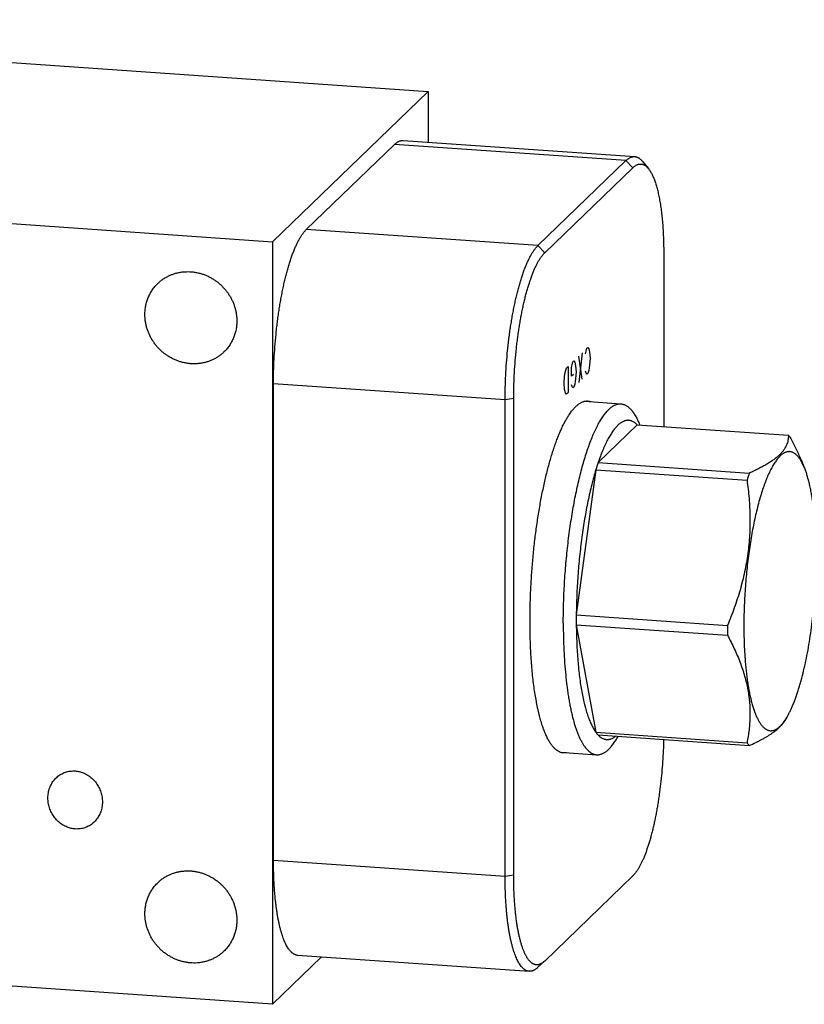
# Model space of a CAD drawing. Units: inches. Extents: x 0.3 to 21.7, y 0.3 to 16.7.
# Drawn here: x 11 to 14.5, y 6.3 to 10.7 of the extents above; entities that cross this region are included whole.
import ezdxf

# ---------------------------------------------------------------- set-up
doc = ezdxf.new("R2010")
doc.units = ezdxf.units.IN
doc.header["$LTSCALE"] = 1.21
doc.header["$MEASUREMENT"] = 0
doc.layers.get('0').update_dxf_attribs({"linetype": 'CONTINUOUS'})

msp = doc.modelspace()

# ---------------------------------------------------------------- linework, layer by layer
at = {"color": 7, "linetype": 'CONTINUOUS'}
for p, q in [((8.2595, 10.6825), (12.8477, 10.3643)), ((12.1582, 9.6983), (12.8477, 10.3643)), ((12.8477, 10.3643), (12.8477, 10.1391)), ((12.3078, 9.752), (12.6981, 10.129)), ((13.7249, 10.0578), (12.6981, 10.129)), ((12.737, 10.1468), (13.7638, 10.0756)), ((13.3346, 9.6808), (13.7249, 10.0578)), ((13.7548, 10.0258), (13.7249, 10.0578)), ((13.7986, 10.0541), (13.8245, 10.0222)), ((7.5701, 10.0165), (12.1582, 9.6983)), ((13.3645, 9.6488), (13.7548, 10.0258)), ((13.3346, 9.6808), (12.3078, 9.752)), ((12.1582, 9.6983), (12.1582, 6.3175)), ((13.3645, 9.6488), (13.3346, 9.6808)), ((13.8923, 9.6456), (13.8923, 8.8782)), ((13.1891, 8.9974), (12.1623, 9.0686)), ((12.1623, 6.9552), (12.1623, 9.0686)), ((13.2271, 9.0031), (13.1891, 8.9974)), ((13.1891, 6.884), (13.1891, 8.9974)), ((13.2271, 6.8896), (13.2271, 9.0031)), ((13.5407, 8.9906), (13.7027, 8.9793)), ((13.7747, 8.8864), (13.6015, 8.719)), ((13.7747, 8.8864), (14.445, 8.8399)), ((13.784, 8.8912), (13.7863, 8.8856)), ((14.5011, 8.7321), (14.5155, 8.6975)), ((13.5913, 8.6873), (13.5047, 8.0437)), ((13.5913, 8.6873), (14.2616, 8.6409)), ((13.6015, 8.719), (14.2717, 8.6725)), ((13.5047, 8.0437), (14.175, 7.9972)), ((13.5047, 8), (14.175, 7.9535)), ((13.5047, 8), (13.5913, 7.5236)), ((14.43, 7.5762), (14.4388, 7.591)), ((13.5913, 7.5236), (14.2616, 7.4771)), ((13.6015, 7.5116), (14.2717, 7.4651)), ((13.6875, 7.5001), (13.6906, 7.5054)), ((13.4327, 7.4353), (13.5948, 7.4241)), ((13.1891, 6.884), (12.1623, 6.9552)), ((13.2271, 6.8896), (13.1891, 6.884)), ((13.7548, 6.8865), (13.3645, 6.5095)), ((12.1582, 6.3175), (7.5701, 6.6357)), ((12.1582, 6.3175), (12.3757, 6.5276)), ((12.2689, 6.535), (13.2957, 6.4638)), ((13.3332, 6.4803), (13.3632, 6.5083)), ((13.3645, 6.5095), (13.3632, 6.5083))]:
    msp.add_line(p, q, dxfattribs=at)
at = {"color": 4, "linetype": 'CONTINUOUS'}
for p, q in [((13.5462, 9.2012), (13.5482, 9.2128)), ((13.5482, 9.2128), (13.552, 9.2262)), ((13.552, 9.2262), (13.5559, 9.2299)), ((13.5559, 9.2299), (13.5598, 9.224)), ((13.5598, 9.224), (13.5637, 9.2084)), ((13.4899, 9.1662), (13.4938, 9.1699)), ((13.4938, 9.1699), (13.4977, 9.164)), ((13.5307, 9.2055), (13.5152, 9.0746)), ((13.5307, 9.0896), (13.5152, 9.1905)), ((13.5637, 9.2084), (13.5656, 9.1813)), ((13.5656, 9.1813), (13.5637, 9.1505)), ((13.453, 9.1016), (13.4569, 9.1246)), ((13.4569, 9.1246), (13.4608, 9.138)), ((13.4608, 9.138), (13.4686, 9.1455)), ((13.4686, 9.1455), (13.4686, 9.0296)), ((13.4841, 9.1412), (13.486, 9.1528)), ((13.4841, 9.1026), (13.4841, 9.1412)), ((13.486, 9.1528), (13.4899, 9.1662)), ((13.4977, 9.164), (13.5016, 9.1484)), ((13.5016, 9.1484), (13.5035, 9.1213)), ((13.5482, 9.1162), (13.5462, 9.124)), ((13.5598, 9.1274), (13.5559, 9.114)), ((13.5637, 9.1505), (13.5598, 9.1274)), ((13.4511, 9.0707), (13.453, 9.1016)), ((13.4919, 9.1101), (13.4841, 9.1026)), ((13.5016, 9.0905), (13.4977, 9.0674)), ((13.5035, 9.1213), (13.5016, 9.0905)), ((13.552, 9.1103), (13.5482, 9.1162)), ((13.5559, 9.114), (13.552, 9.1103)), ((13.453, 9.0436), (13.4511, 9.0707)), ((13.4569, 9.028), (13.453, 9.0436)), ((13.486, 9.0562), (13.4841, 9.064)), ((13.4899, 9.0503), (13.486, 9.0562)), ((13.4938, 9.054), (13.4899, 9.0503)), ((13.4977, 9.0674), (13.4938, 9.054)), ((13.4608, 9.0221), (13.4569, 9.028)), ((13.4686, 9.0296), (13.4608, 9.0221))]:
    msp.add_line(p, q, dxfattribs=at)
at = {"color": 7, "linetype": 'CONTINUOUS'}
for centre, radius, start, end in [((14.6809, 8.3556), 1.1389, 161.3961, 163.068), ((15.3215, 8.3187), 1.1078, 161.3726, 163.0915), ((16.0861, 8.0217), 2.5815, 179.5125, 179.9995), ((16.0334, 8.0217), 2.5288, 179.9995, 180.4925), ((16.7664, 7.9752), 2.5916, 179.5135, 179.9986), ((16.7036, 7.9752), 2.5288, 179.9995, 180.4925)]:
    msp.add_arc(centre, radius, start, end, dxfattribs=at)
for points, knots in [([(12.6981, 10.129), (12.6997, 10.1305), (12.7029, 10.1334), (12.7078, 10.1372), (12.7119, 10.1399), (12.7152, 10.1418), (12.7185, 10.1434), (12.7225, 10.145), (12.7266, 10.146), (12.7298, 10.1466), (12.7322, 10.1468), (12.7346, 10.1469), (12.7362, 10.1468), (12.737, 10.1468)], [0, 0, 0, 0, 0.150467, 0.291714, 0.424443, 0.48791, 0.549609, 0.668262, 0.781788, 0.837138, 0.891808, 0.946019, 1, 1, 1, 1]), ([(13.7249, 10.0578), (13.7265, 10.0593), (13.7296, 10.0622), (13.7346, 10.066), (13.7387, 10.0687), (13.742, 10.0706), (13.7452, 10.0722), (13.7493, 10.0737), (13.7533, 10.0748), (13.7566, 10.0754), (13.759, 10.0756), (13.7614, 10.0757), (13.763, 10.0756), (13.7638, 10.0756)], [0, 0, 0, 0, 0.150467, 0.291714, 0.424443, 0.48791, 0.549609, 0.668262, 0.781788, 0.837138, 0.891808, 0.946019, 1, 1, 1, 1]), ([(13.7548, 10.0258), (13.7563, 10.0272), (13.7592, 10.0299), (13.7638, 10.0334), (13.7684, 10.0364), (13.7729, 10.0389), (13.7775, 10.0407), (13.782, 10.042), (13.7865, 10.0426), (13.7909, 10.0427), (13.7954, 10.0422), (13.7997, 10.0411), (13.8041, 10.0394), (13.8083, 10.0371), (13.8125, 10.0342), (13.8166, 10.0308), (13.8207, 10.0268), (13.8232, 10.0238), (13.8245, 10.0222)], [0, 0, 0, 0, 0.075596, 0.146639, 0.213465, 0.276514, 0.336326, 0.393546, 0.448922, 0.503287, 0.557525, 0.612527, 0.669143, 0.728148, 0.790219, 0.855923, 0.925726, 1, 1, 1, 1]), ([(13.7638, 10.0756), (13.7645, 10.0755), (13.7661, 10.0754), (13.7683, 10.075), (13.7706, 10.0744), (13.7736, 10.0735), (13.7774, 10.072), (13.781, 10.07), (13.7839, 10.0681), (13.7868, 10.066), (13.7904, 10.0629), (13.7946, 10.0588), (13.7973, 10.0557), (13.7986, 10.0541)], [0, 0, 0, 0, 0.054433, 0.109083, 0.164164, 0.219884, 0.333987, 0.45293, 0.514649, 0.578045, 0.710343, 0.850756, 1, 1, 1, 1]), ([(13.8245, 10.0222), (13.8258, 10.0206), (13.8284, 10.0172), (13.8322, 10.0116), (13.8358, 10.0056), (13.8394, 9.999), (13.8428, 9.9919), (13.8462, 9.9843), (13.8495, 9.9762), (13.8527, 9.9676), (13.8558, 9.9586), (13.8587, 9.949), (13.8616, 9.939), (13.8643, 9.9286), (13.867, 9.9177), (13.8695, 9.9064), (13.8719, 9.8947), (13.8742, 9.8826), (13.8763, 9.8701), (13.8791, 9.8527), (13.8821, 9.8301), (13.8852, 9.8019), (13.8878, 9.7725), (13.8898, 9.7421), (13.8912, 9.7106), (13.8921, 9.6784), (13.8923, 9.6566), (13.8923, 9.6456)], [0, 0, 0, 0, 0.016214, 0.033427, 0.051672, 0.070971, 0.091341, 0.11279, 0.135322, 0.158936, 0.183628, 0.209387, 0.236202, 0.264058, 0.292938, 0.322822, 0.353688, 0.385513, 0.41827, 0.451934, 0.521859, 0.595045, 0.671226, 0.750117, 0.831419, 0.914821, 1, 1, 1, 1]), ([(12.1623, 9.0686), (12.1623, 9.0866), (12.1628, 9.1228), (12.1649, 9.1774), (12.1684, 9.2322), (12.1724, 9.2779), (12.1762, 9.3142), (12.1795, 9.341), (12.183, 9.3676), (12.1868, 9.3938), (12.1909, 9.4195), (12.1953, 9.4447), (12.1999, 9.4694), (12.2048, 9.4934), (12.21, 9.5168), (12.2154, 9.5394), (12.221, 9.5612), (12.2268, 9.5822), (12.2329, 9.6023), (12.2391, 9.6214), (12.2454, 9.6395), (12.2519, 9.6566), (12.2586, 9.6727), (12.2643, 9.6853), (12.2689, 9.6948), (12.2724, 9.7015), (12.2759, 9.7079), (12.2794, 9.7141), (12.2829, 9.7199), (12.2864, 9.7254), (12.2899, 9.7306), (12.2935, 9.7355), (12.297, 9.7401), (12.3006, 9.7444), (12.3042, 9.7483), (12.3066, 9.7508), (12.3078, 9.752)], [0, 0, 0, 0, 0.076018, 0.153263, 0.231038, 0.308643, 0.347163, 0.385377, 0.423202, 0.460551, 0.497341, 0.533491, 0.568921, 0.603553, 0.637312, 0.670126, 0.701926, 0.732645, 0.762222, 0.790598, 0.817721, 0.843542, 0.86802, 0.891119, 0.902143, 0.912813, 0.923126, 0.933082, 0.942679, 0.951919, 0.960802, 0.969331, 0.97751, 0.985343, 0.992837, 1, 1, 1, 1]), ([(13.1891, 8.9974), (13.1891, 9.0154), (13.1896, 9.0516), (13.1917, 9.1062), (13.1952, 9.161), (13.1992, 9.2067), (13.203, 9.2429), (13.2062, 9.2698), (13.2097, 9.2964), (13.2136, 9.3226), (13.2177, 9.3483), (13.2221, 9.3735), (13.2267, 9.3982), (13.2316, 9.4222), (13.2368, 9.4456), (13.2422, 9.4682), (13.2478, 9.49), (13.2536, 9.511), (13.2596, 9.5311), (13.2658, 9.5502), (13.2722, 9.5683), (13.2787, 9.5854), (13.2854, 9.6014), (13.2911, 9.6141), (13.2957, 9.6236), (13.2992, 9.6303), (13.3026, 9.6367), (13.3061, 9.6429), (13.3096, 9.6487), (13.3132, 9.6542), (13.3167, 9.6594), (13.3202, 9.6643), (13.3238, 9.6689), (13.3274, 9.6732), (13.3309, 9.6771), (13.3334, 9.6796), (13.3346, 9.6808)], [0, 0, 0, 0, 0.076018, 0.153263, 0.231038, 0.308643, 0.347163, 0.385377, 0.423202, 0.460551, 0.497341, 0.533491, 0.568921, 0.603553, 0.637312, 0.670126, 0.701926, 0.732645, 0.762222, 0.790598, 0.817721, 0.843542, 0.86802, 0.891119, 0.902143, 0.912813, 0.923126, 0.933082, 0.942679, 0.951919, 0.960802, 0.969331, 0.97751, 0.985343, 0.992837, 1, 1, 1, 1]), ([(13.2271, 9.0031), (13.2271, 9.0201), (13.2275, 9.0543), (13.2295, 9.1058), (13.2328, 9.1577), (13.2366, 9.2008), (13.2402, 9.2351), (13.2433, 9.2605), (13.2466, 9.2856), (13.2502, 9.3103), (13.2541, 9.3346), (13.2582, 9.3585), (13.2626, 9.3818), (13.2672, 9.4045), (13.2721, 9.4265), (13.2772, 9.4479), (13.2825, 9.4685), (13.288, 9.4883), (13.2937, 9.5073), (13.2996, 9.5254), (13.3056, 9.5425), (13.3117, 9.5587), (13.318, 9.5738), (13.3234, 9.5857), (13.3278, 9.5947), (13.3311, 9.6011), (13.3344, 9.6071), (13.3376, 9.6129), (13.341, 9.6185), (13.3443, 9.6237), (13.3476, 9.6286), (13.351, 9.6332), (13.3543, 9.6376), (13.3577, 9.6416), (13.3611, 9.6453), (13.3634, 9.6476), (13.3645, 9.6488)], [0, 0, 0, 0, 0.076018, 0.153263, 0.231038, 0.308643, 0.347163, 0.385377, 0.423202, 0.460551, 0.497341, 0.533491, 0.568921, 0.603553, 0.637312, 0.670126, 0.701926, 0.732645, 0.762221, 0.790598, 0.817721, 0.843542, 0.86802, 0.891119, 0.902143, 0.912813, 0.923126, 0.933082, 0.942679, 0.951919, 0.960802, 0.969331, 0.97751, 0.985343, 0.992837, 1, 1, 1, 1]), ([(11.6494, 9.5129), (11.6529, 9.5163), (11.6583, 9.5212), (11.666, 9.5272), (11.6739, 9.533), (11.6842, 9.5396), (11.695, 9.5453), (11.7039, 9.5494), (11.7129, 9.5532), (11.7246, 9.5572), (11.7389, 9.561), (11.7536, 9.5637), (11.7685, 9.5652), (11.7836, 9.5657), (11.7987, 9.565), (11.8138, 9.5632), (11.8288, 9.5602), (11.8436, 9.5562), (11.8582, 9.5511), (11.8724, 9.545), (11.8862, 9.5379), (11.8995, 9.5297), (11.9123, 9.5207), (11.9244, 9.5108), (11.9358, 9.5001), (11.9464, 9.4886), (11.9562, 9.4764), (11.9651, 9.4635), (11.9731, 9.4501), (11.9801, 9.4362), (11.9861, 9.4219), (11.9911, 9.4073), (11.9949, 9.3924), (11.9977, 9.3774), (11.9994, 9.3622), (11.9998, 9.3521), (11.9998, 9.347)], [0, 0, 0, 0, 0.029942, 0.044924, 0.059915, 0.089929, 0.120015, 0.135093, 0.150197, 0.180485, 0.210899, 0.241453, 0.272156, 0.303015, 0.334033, 0.36521, 0.396542, 0.42802, 0.459636, 0.491376, 0.523223, 0.555161, 0.587168, 0.619225, 0.651308, 0.683396, 0.715464, 0.747492, 0.779456, 0.811338, 0.843118, 0.874779, 0.906308, 0.937693, 0.968925, 1, 1, 1, 1]), ([(11.5922, 9.3753), (11.5922, 9.3818), (11.5928, 9.3948), (11.5956, 9.414), (11.6003, 9.4327), (11.6067, 9.4507), (11.6149, 9.468), (11.6248, 9.4842), (11.6362, 9.4993), (11.6449, 9.5086), (11.6494, 9.5129)], [0, 0, 0, 0, 0.127348, 0.253861, 0.379588, 0.504605, 0.629017, 0.752953, 0.876561, 1, 1, 1, 1]), ([(11.9426, 9.2094), (11.9391, 9.206), (11.9336, 9.2012), (11.926, 9.1951), (11.9181, 9.1894), (11.9078, 9.1828), (11.897, 9.177), (11.8881, 9.1729), (11.879, 9.1692), (11.8674, 9.1651), (11.853, 9.1614), (11.8383, 9.1587), (11.8234, 9.1571), (11.8084, 9.1567), (11.7933, 9.1574), (11.7782, 9.1592), (11.7631, 9.1621), (11.7483, 9.1661), (11.7338, 9.1712), (11.7195, 9.1773), (11.7057, 9.1845), (11.6924, 9.1926), (11.6797, 9.2016), (11.6676, 9.2116), (11.6562, 9.2223), (11.6456, 9.2338), (11.6358, 9.246), (11.6269, 9.2588), (11.6189, 9.2722), (11.6119, 9.2861), (11.6059, 9.3004), (11.6009, 9.315), (11.597, 9.3299), (11.5942, 9.345), (11.5925, 9.3601), (11.5922, 9.3703), (11.5922, 9.3753)], [0, 0, 0, 0, 0.029942, 0.044924, 0.059915, 0.089929, 0.120015, 0.135093, 0.150197, 0.180485, 0.210899, 0.241453, 0.272156, 0.303015, 0.334033, 0.36521, 0.396542, 0.42802, 0.459636, 0.491376, 0.523223, 0.555161, 0.587168, 0.619225, 0.651308, 0.683396, 0.715464, 0.747492, 0.779456, 0.811338, 0.843118, 0.874779, 0.906308, 0.937693, 0.968925, 1, 1, 1, 1]), ([(11.9998, 9.347), (11.9998, 9.3405), (11.9992, 9.3276), (11.9964, 9.3084), (11.9917, 9.2897), (11.9853, 9.2716), (11.9771, 9.2544), (11.9672, 9.2381), (11.9557, 9.223), (11.9471, 9.2138), (11.9426, 9.2094)], [0, 0, 0, 0, 0.127348, 0.253861, 0.379588, 0.504605, 0.629017, 0.752953, 0.876561, 1, 1, 1, 1]), ([(13.4704, 8.9274), (13.4721, 8.9301), (13.4756, 8.9354), (13.4809, 8.9429), (13.4863, 8.95), (13.4917, 8.9565), (13.4971, 8.9624), (13.5025, 8.9679), (13.5079, 8.9728), (13.5133, 8.9771), (13.5187, 8.9809), (13.5241, 8.9842), (13.5295, 8.9869), (13.5349, 8.9891), (13.5402, 8.9907), (13.5455, 8.9917), (13.5508, 8.9922), (13.5543, 8.9921), (13.5561, 8.992)], [0, 0, 0, 0, 0.086163, 0.168629, 0.247436, 0.322637, 0.394305, 0.462534, 0.527444, 0.589186, 0.647943, 0.703938, 0.757436, 0.808749, 0.858236, 0.906304, 0.953399, 1, 1, 1, 1]), ([(13.5561, 8.992), (13.5573, 8.9919), (13.5599, 8.9916), (13.5637, 8.9909), (13.5675, 8.9899), (13.57, 8.989), (13.5713, 8.9885)], [0, 0, 0, 0, 0.246459, 0.49435, 0.745079, 1, 1, 1, 1]), ([(13.447, 8.0068), (13.447, 8.0214), (13.4473, 8.0506), (13.4483, 8.0947), (13.4499, 8.1391), (13.453, 8.1987), (13.4585, 8.2729), (13.4661, 8.3467), (13.4733, 8.4049), (13.4794, 8.4477), (13.486, 8.4897), (13.4931, 8.5307), (13.5007, 8.5707), (13.5088, 8.6094), (13.5174, 8.6468), (13.5264, 8.6827), (13.5358, 8.717), (13.5456, 8.7496), (13.5557, 8.7804), (13.5662, 8.8093), (13.5752, 8.832), (13.5826, 8.8492), (13.5881, 8.8613), (13.5937, 8.8729), (13.5993, 8.8839), (13.6049, 8.8944), (13.6106, 8.9042), (13.6163, 8.9136), (13.622, 8.9223), (13.6278, 8.9304), (13.6336, 8.9379), (13.6394, 8.9448), (13.6452, 8.9511), (13.651, 8.9568), (13.6568, 8.9619), (13.6626, 8.9663), (13.6684, 8.9701), (13.6741, 8.9733), (13.6799, 8.9758), (13.6857, 8.9777), (13.6914, 8.9789), (13.6971, 8.9795), (13.7008, 8.9795), (13.7027, 8.9793)], [0, 0, 0, 0, 0.04177, 0.084039, 0.12666, 0.169508, 0.25535, 0.340502, 0.38249, 0.423912, 0.464641, 0.504552, 0.543525, 0.581442, 0.618192, 0.653665, 0.687761, 0.720385, 0.751449, 0.780873, 0.808588, 0.821787, 0.834538, 0.846835, 0.858674, 0.870052, 0.880968, 0.891421, 0.901411, 0.910942, 0.920018, 0.928646, 0.936837, 0.944604, 0.951964, 0.958938, 0.965554, 0.971844, 0.977846, 0.983607, 0.98918, 0.994623, 1, 1, 1, 1]), ([(13.7027, 8.9793), (13.7046, 8.9792), (13.7084, 8.9787), (13.714, 8.9773), (13.7195, 8.9753), (13.725, 8.9726), (13.7303, 8.9692), (13.7357, 8.9653), (13.7409, 8.9606), (13.7461, 8.9554), (13.7512, 8.9495), (13.7562, 8.943), (13.7611, 8.9358), (13.7659, 8.9281), (13.7706, 8.9197), (13.7752, 8.9108), (13.7797, 8.9012), (13.7825, 8.8946), (13.784, 8.8912)], [0, 0, 0, 0, 0.045033, 0.090627, 0.137322, 0.185617, 0.235959, 0.288736, 0.344276, 0.402855, 0.464697, 0.529982, 0.598854, 0.671423, 0.747773, 0.827961, 0.91203, 1, 1, 1, 1]), ([(13.2996, 8.0164), (13.2996, 8.0389), (13.3001, 8.0842), (13.3025, 8.1524), (13.3064, 8.2212), (13.3118, 8.2898), (13.3176, 8.3467), (13.3229, 8.3918), (13.3273, 8.4251), (13.332, 8.4581), (13.337, 8.4905), (13.3423, 8.5224), (13.348, 8.5537), (13.3539, 8.5843), (13.3602, 8.6142), (13.3667, 8.6433), (13.3734, 8.6716), (13.3805, 8.699), (13.3877, 8.7254), (13.3952, 8.7508), (13.4029, 8.7752), (13.4108, 8.7985), (13.4189, 8.8206), (13.4271, 8.8416), (13.4354, 8.8613), (13.4439, 8.8798), (13.4526, 8.8969), (13.4613, 8.9127), (13.4673, 8.9227), (13.4704, 8.9274)], [0, 0, 0, 0, 0.072086, 0.145278, 0.219044, 0.292843, 0.366136, 0.402426, 0.438389, 0.47396, 0.509074, 0.543669, 0.577683, 0.611054, 0.643724, 0.675635, 0.706732, 0.736962, 0.766274, 0.794621, 0.821956, 0.848237, 0.873426, 0.897487, 0.920391, 0.942111, 0.962627, 0.981925, 1, 1, 1, 1]), ([(13.7747, 8.8864), (13.7731, 8.888), (13.7699, 8.8912), (13.7648, 8.8953), (13.7596, 8.8989), (13.7544, 8.9017), (13.749, 8.9039), (13.7437, 8.9054), (13.7382, 8.9063), (13.7327, 8.9065), (13.7272, 8.906), (13.7216, 8.9048), (13.7161, 8.9029), (13.7105, 8.9004), (13.7048, 8.8972), (13.6992, 8.8934), (13.6936, 8.8889), (13.6879, 8.8838), (13.6823, 8.878), (13.6767, 8.8715), (13.671, 8.8645), (13.6654, 8.8568), (13.6599, 8.8485), (13.6543, 8.8396), (13.6488, 8.8301), (13.6433, 8.82), (13.6379, 8.8093), (13.6325, 8.798), (13.6271, 8.7861), (13.62, 8.7693), (13.6112, 8.747), (13.6047, 8.7285), (13.6015, 8.719)], [0, 0, 0, 0, 0.024216, 0.047128, 0.068873, 0.089618, 0.109564, 0.128941, 0.148001, 0.167009, 0.186233, 0.205929, 0.226337, 0.247669, 0.270106, 0.293803, 0.318884, 0.345451, 0.373585, 0.403347, 0.434783, 0.467929, 0.502806, 0.539428, 0.577801, 0.617924, 0.659787, 0.703379, 0.748683, 0.795678, 0.894642, 1, 1, 1, 1]), ([(14.445, 8.8399), (14.4451, 8.8362), (14.4448, 8.8289), (14.4434, 8.8178), (14.4406, 8.8068), (14.4366, 8.7958), (14.431, 8.7849), (14.424, 8.774), (14.4153, 8.7632), (14.4051, 8.7526), (14.3933, 8.742), (14.3799, 8.7316), (14.365, 8.7214), (14.3487, 8.7113), (14.3311, 8.7013), (14.3123, 8.6915), (14.2924, 8.6819), (14.2787, 8.6756), (14.2717, 8.6725)], [0, 0, 0, 0, 0.043043, 0.086428, 0.130657, 0.176329, 0.224099, 0.274627, 0.328515, 0.386261, 0.448219, 0.514582, 0.585391, 0.660555, 0.73988, 0.823101, 0.909916, 1, 1, 1, 1]), ([(14.4551, 8.8278), (14.4535, 8.83), (14.4503, 8.8341), (14.4468, 8.838), (14.445, 8.8399)], [0, 0, 0, 0, 0.514936, 1, 1, 1, 1]), ([(14.5013, 8.7317), (14.4945, 8.748), (14.4798, 8.7804), (14.4636, 8.812), (14.4551, 8.8278)], [0, 0, 0, 0, 0.495533, 1, 1, 1, 1]), ([(14.4986, 8.7308), (14.4972, 8.7331), (14.4943, 8.7375), (14.4896, 8.7436), (14.4849, 8.7491), (14.4801, 8.7539), (14.4751, 8.7579), (14.4701, 8.7613), (14.4651, 8.764), (14.4599, 8.766), (14.4547, 8.7672), (14.4494, 8.7677), (14.4441, 8.7675), (14.4387, 8.7666), (14.4333, 8.765), (14.4289, 8.7631), (14.4253, 8.7612), (14.4217, 8.759), (14.4171, 8.7558), (14.4116, 8.7514), (14.4062, 8.7462), (14.4007, 8.7404), (14.3953, 8.7339), (14.3899, 8.7267), (14.3845, 8.7189), (14.3791, 8.7104), (14.3738, 8.7012), (14.3685, 8.6915), (14.3633, 8.6811), (14.3581, 8.6701), (14.3529, 8.6585), (14.3479, 8.6463), (14.3411, 8.629), (14.3328, 8.6059), (14.3234, 8.5767), (14.3143, 8.5455), (14.3057, 8.5124), (14.2976, 8.4777), (14.29, 8.4415), (14.2829, 8.4039), (14.2764, 8.3652), (14.2704, 8.3254), (14.2651, 8.2849), (14.2605, 8.2437), (14.2565, 8.2021), (14.2533, 8.1603), (14.2507, 8.1184), (14.2489, 8.0766), (14.2478, 8.0352), (14.2475, 8.0077), (14.2475, 7.994)], [0, 0, 0, 0, 0.009158, 0.017762, 0.025837, 0.033417, 0.040543, 0.047268, 0.053658, 0.05979, 0.065752, 0.071641, 0.077559, 0.083604, 0.089871, 0.09644, 0.099862, 0.103386, 0.110761, 0.118614, 0.126983, 0.135895, 0.145372, 0.155429, 0.166076, 0.177319, 0.18916, 0.2016, 0.214636, 0.228263, 0.242473, 0.257259, 0.272609, 0.304956, 0.339409, 0.375844, 0.414123, 0.454095, 0.495599, 0.538462, 0.582506, 0.627545, 0.673387, 0.719836, 0.766692, 0.813754, 0.860818, 0.907679, 0.954145, 1, 1, 1, 1]), ([(14.5155, 8.6975), (14.5142, 8.7006), (14.5116, 8.7066), (14.5074, 8.7153), (14.5032, 8.7233), (14.5002, 8.7283), (14.4986, 8.7308)], [0, 0, 0, 0, 0.270742, 0.527574, 0.770594, 1, 1, 1, 1]), ([(13.5913, 8.6873), (13.588, 8.6766), (13.5817, 8.6545), (13.5727, 8.6205), (13.5642, 8.5848), (13.5561, 8.5477), (13.5485, 8.5093), (13.5415, 8.4698), (13.535, 8.4292), (13.529, 8.3877), (13.5237, 8.3455), (13.519, 8.3028), (13.5149, 8.2596), (13.5115, 8.2163), (13.5088, 8.1729), (13.5067, 8.1295), (13.5053, 8.0865), (13.5048, 8.0579), (13.5047, 8.0437)], [0, 0, 0, 0, 0.051712, 0.105817, 0.162125, 0.220455, 0.280613, 0.342392, 0.405578, 0.469951, 0.535287, 0.601356, 0.667924, 0.734757, 0.801616, 0.868265, 0.934478, 1, 1, 1, 1]), ([(14.5685, 8.304), (14.5685, 8.3144), (14.5683, 8.335), (14.5677, 8.3655), (14.5666, 8.3955), (14.5651, 8.4248), (14.5631, 8.4533), (14.5607, 8.481), (14.558, 8.5078), (14.5548, 8.5336), (14.5512, 8.5584), (14.5472, 8.582), (14.5428, 8.6045), (14.5381, 8.6257), (14.533, 8.6457), (14.5276, 8.6642), (14.5219, 8.6814), (14.5177, 8.6923), (14.5155, 8.6975)], [0, 0, 0, 0, 0.077892, 0.154545, 0.229739, 0.303288, 0.375017, 0.444751, 0.512316, 0.577555, 0.640315, 0.700456, 0.757847, 0.812371, 0.863925, 0.912421, 0.957795, 1, 1, 1, 1]), ([(14.2616, 8.6409), (14.2652, 8.6141), (14.2697, 8.5738), (14.2733, 8.5198), (14.2747, 8.4791), (14.2747, 8.4383), (14.2731, 8.3974), (14.2701, 8.3565), (14.2654, 8.3157), (14.2591, 8.275), (14.2512, 8.2344), (14.2418, 8.1941), (14.2309, 8.1541), (14.2187, 8.1143), (14.2008, 8.0617), (14.1856, 8.0229), (14.175, 7.9972)], [0, 0, 0, 0, 0.123115, 0.184837, 0.246682, 0.30866, 0.370782, 0.433055, 0.495484, 0.558071, 0.620813, 0.683703, 0.746732, 0.80989, 0.873163, 1, 1, 1, 1]), ([(14.4388, 7.591), (14.4411, 7.595), (14.4457, 7.6032), (14.4524, 7.6163), (14.459, 7.6303), (14.4655, 7.6453), (14.4719, 7.6612), (14.4781, 7.678), (14.4843, 7.6957), (14.4903, 7.7142), (14.4961, 7.7335), (14.5038, 7.7607), (14.513, 7.7965), (14.523, 7.8414), (14.5322, 7.8885), (14.5405, 7.9376), (14.5478, 7.9883), (14.554, 8.0401), (14.5592, 8.0928), (14.5633, 8.1459), (14.5663, 8.199), (14.5681, 8.2517), (14.5685, 8.2867), (14.5685, 8.304)], [0, 0, 0, 0, 0.018852, 0.03888, 0.060072, 0.082409, 0.10587, 0.130427, 0.156048, 0.182698, 0.210338, 0.238928, 0.298774, 0.361856, 0.42776, 0.496043, 0.566241, 0.637872, 0.710441, 0.783444, 0.856374, 0.928729, 1, 1, 1, 1]), ([(13.3719, 7.5075), (13.3704, 7.5107), (13.3676, 7.5171), (13.3635, 7.527), (13.3595, 7.5375), (13.3557, 7.5484), (13.3519, 7.5598), (13.3483, 7.5718), (13.3447, 7.5842), (13.3413, 7.597), (13.338, 7.6104), (13.3349, 7.6241), (13.3318, 7.6383), (13.3279, 7.6581), (13.3233, 7.6838), (13.3183, 7.7159), (13.314, 7.7494), (13.3101, 7.7843), (13.3069, 7.8205), (13.3042, 7.8578), (13.3021, 7.8962), (13.3007, 7.9356), (13.2998, 7.9757), (13.2996, 8.0027), (13.2996, 8.0164)], [0, 0, 0, 0, 0.019925, 0.040693, 0.062304, 0.084755, 0.108042, 0.132158, 0.157094, 0.182841, 0.209387, 0.23672, 0.264827, 0.293691, 0.35363, 0.416399, 0.481847, 0.549809, 0.620112, 0.692571, 0.766993, 0.843178, 0.920918, 1, 1, 1, 1]), ([(13.447, 8.0068), (13.447, 7.9867), (13.4475, 7.9469), (13.4494, 7.8882), (13.4527, 7.8316), (13.4565, 7.7859), (13.4603, 7.7507), (13.4634, 7.7253), (13.4667, 7.7008), (13.4704, 7.677), (13.4744, 7.6542), (13.4787, 7.6322), (13.4832, 7.6112), (13.488, 7.5911), (13.4931, 7.5721), (13.4984, 7.554), (13.504, 7.5371), (13.5098, 7.5213), (13.5159, 7.5065), (13.5222, 7.4929), (13.5286, 7.4805), (13.5353, 7.4693), (13.5422, 7.4592), (13.5492, 7.4504), (13.5564, 7.4428), (13.5638, 7.4365), (13.5714, 7.4314), (13.5778, 7.4282), (13.5831, 7.4263), (13.587, 7.4252), (13.5909, 7.4244), (13.5935, 7.4241), (13.5948, 7.4241)], [0, 0, 0, 0, 0.096411, 0.190191, 0.280758, 0.367584, 0.409432, 0.450157, 0.489702, 0.528011, 0.565033, 0.600721, 0.63503, 0.66792, 0.699357, 0.729309, 0.757752, 0.784669, 0.81005, 0.833893, 0.856209, 0.877022, 0.896373, 0.914321, 0.930955, 0.946392, 0.960791, 0.974351, 0.980897, 0.987329, 0.993684, 1, 1, 1, 1]), ([(13.5047, 8), (13.5048, 7.9862), (13.5053, 7.9589), (13.5067, 7.9186), (13.5087, 7.8792), (13.5115, 7.8411), (13.5149, 7.8044), (13.5189, 7.7691), (13.5236, 7.7355), (13.5289, 7.7036), (13.5348, 7.6736), (13.5403, 7.6498), (13.545, 7.6318), (13.5486, 7.6191), (13.5523, 7.6069), (13.5562, 7.5953), (13.5602, 7.5843), (13.5643, 7.5738), (13.5685, 7.5639), (13.5728, 7.5547), (13.5772, 7.546), (13.5818, 7.5379), (13.5864, 7.5305), (13.5897, 7.5258), (13.5913, 7.5236)], [0, 0, 0, 0, 0.084411, 0.167021, 0.247518, 0.325637, 0.401116, 0.473702, 0.54316, 0.609272, 0.67184, 0.730689, 0.758672, 0.785672, 0.811674, 0.836668, 0.860645, 0.883599, 0.905526, 0.92643, 0.946317, 0.965197, 0.983084, 1, 1, 1, 1]), ([(14.2475, 7.994), (14.2475, 7.9835), (14.2477, 7.9625), (14.2484, 7.9314), (14.2495, 7.9008), (14.2511, 7.871), (14.2531, 7.842), (14.2556, 7.8138), (14.2585, 7.7866), (14.2618, 7.7605), (14.2655, 7.7354), (14.2696, 7.7115), (14.2742, 7.6888), (14.2791, 7.6675), (14.2843, 7.6475), (14.2899, 7.6289), (14.2959, 7.6119), (14.3012, 7.5986), (14.3056, 7.5888), (14.309, 7.582), (14.3124, 7.5756), (14.3158, 7.5697), (14.3194, 7.5641), (14.323, 7.5589), (14.3266, 7.5542), (14.3303, 7.5499), (14.3341, 7.546), (14.338, 7.5425), (14.3418, 7.5395), (14.3458, 7.5368), (14.3497, 7.5347), (14.3538, 7.5329), (14.3578, 7.5317), (14.3619, 7.5308), (14.3661, 7.5304), (14.3702, 7.5304), (14.3744, 7.5309), (14.3786, 7.5318), (14.3829, 7.5332), (14.3871, 7.535), (14.3914, 7.5373), (14.3956, 7.5399), (14.3999, 7.543), (14.4042, 7.5466), (14.4085, 7.5505), (14.4127, 7.5549), (14.417, 7.5597), (14.4213, 7.565), (14.4255, 7.5706), (14.4283, 7.5746), (14.4297, 7.5766)], [0, 0, 0, 0, 0.05448, 0.108073, 0.160619, 0.211984, 0.262041, 0.310661, 0.357722, 0.403106, 0.446706, 0.48842, 0.528155, 0.565827, 0.601364, 0.634706, 0.66581, 0.694648, 0.708216, 0.721219, 0.73366, 0.745545, 0.756884, 0.767688, 0.777971, 0.787755, 0.797063, 0.805923, 0.814372, 0.822452, 0.830211, 0.837707, 0.845002, 0.852165, 0.859271, 0.866394, 0.87361, 0.88099, 0.888601, 0.896503, 0.904749, 0.913385, 0.922449, 0.931975, 0.941989, 0.952513, 0.963563, 0.975155, 0.987298, 1, 1, 1, 1]), ([(14.175, 7.9535), (14.1803, 7.9436), (14.1906, 7.9237), (14.2052, 7.8937), (14.2187, 7.8636), (14.2309, 7.8334), (14.2417, 7.8031), (14.2512, 7.7728), (14.259, 7.7425), (14.2653, 7.7122), (14.27, 7.6821), (14.2731, 7.6521), (14.2747, 7.6223), (14.2747, 7.5928), (14.2733, 7.5635), (14.2706, 7.5344), (14.2667, 7.5056), (14.2634, 7.4866), (14.2616, 7.4771)], [0, 0, 0, 0, 0.068144, 0.135572, 0.202225, 0.268053, 0.333019, 0.397102, 0.460305, 0.522655, 0.584206, 0.645032, 0.705224, 0.764879, 0.824096, 0.882969, 0.94158, 1, 1, 1, 1]), ([(14.2717, 7.4651), (14.2812, 7.4693), (14.2951, 7.4757), (14.3133, 7.4846), (14.3261, 7.4913), (14.3385, 7.498), (14.3503, 7.5049), (14.3614, 7.5117), (14.3719, 7.5187), (14.3818, 7.5257), (14.3909, 7.5328), (14.3993, 7.5399), (14.407, 7.5471), (14.4139, 7.5544), (14.4201, 7.5617), (14.4256, 7.569), (14.4288, 7.574), (14.4303, 7.5766)], [0, 0, 0, 0, 0.158123, 0.234198, 0.308105, 0.379717, 0.448918, 0.515604, 0.579693, 0.641126, 0.699883, 0.755976, 0.809462, 0.860441, 0.909061, 0.955506, 1, 1, 1, 1]), ([(14.4297, 7.5766), (14.4304, 7.5777), (14.4336, 7.5825), (14.4366, 7.5873), (14.4388, 7.591)], [0, 0, 0, 0, 0.241581, 1, 1, 1, 1]), ([(13.5913, 7.5236), (13.5929, 7.5214), (13.5962, 7.5173), (13.5997, 7.5134), (13.6015, 7.5116)], [0, 0, 0, 0, 0.514936, 1, 1, 1, 1]), ([(13.6015, 7.5116), (13.6029, 7.5101), (13.6058, 7.5073), (13.6117, 7.5023), (13.6178, 7.4982), (13.6242, 7.4952), (13.6289, 7.4935), (13.6337, 7.4923), (13.6386, 7.4916), (13.6434, 7.4915), (13.6483, 7.4919), (13.6533, 7.4928), (13.66, 7.4948), (13.6666, 7.4979), (13.6732, 7.5019), (13.6764, 7.5042), (13.678, 7.5054)], [0, 0, 0, 0, 0.072175, 0.14087, 0.269016, 0.32939, 0.387914, 0.445149, 0.501698, 0.558187, 0.615241, 0.673467, 0.733435, 0.860476, 0.928518, 1, 1, 1, 1]), ([(13.4479, 7.4317), (13.4461, 7.4319), (13.4426, 7.4323), (13.4375, 7.4335), (13.4323, 7.4353), (13.4273, 7.4376), (13.4222, 7.4405), (13.4173, 7.4439), (13.4124, 7.4479), (13.4076, 7.4524), (13.4028, 7.4575), (13.3982, 7.463), (13.3936, 7.4692), (13.389, 7.4758), (13.3846, 7.483), (13.3802, 7.4907), (13.376, 7.4989), (13.3732, 7.5046), (13.3719, 7.5075)], [0, 0, 0, 0, 0.046599, 0.093692, 0.141758, 0.191243, 0.242555, 0.296052, 0.352046, 0.410803, 0.472545, 0.537456, 0.605686, 0.677355, 0.752558, 0.831367, 0.913835, 1, 1, 1, 1]), ([(13.5948, 7.4241), (13.5967, 7.4239), (13.6005, 7.4239), (13.6063, 7.4245), (13.612, 7.4257), (13.6178, 7.4277), (13.6236, 7.4302), (13.6294, 7.4334), (13.6353, 7.4373), (13.6411, 7.4418), (13.647, 7.4469), (13.6528, 7.4527), (13.6586, 7.4591), (13.6645, 7.4661), (13.6703, 7.4737), (13.6761, 7.482), (13.6819, 7.4908), (13.6856, 7.497), (13.6875, 7.5001)], [0, 0, 0, 0, 0.045033, 0.090627, 0.137322, 0.185618, 0.235959, 0.288735, 0.344276, 0.402855, 0.464696, 0.529982, 0.598855, 0.671423, 0.747772, 0.827963, 0.912031, 1, 1, 1, 1]), ([(13.8918, 7.4915), (13.8915, 7.4751), (13.8904, 7.4423), (13.8876, 7.3931), (13.8837, 7.3439), (13.8787, 7.2952), (13.8736, 7.2552), (13.869, 7.2237), (13.8653, 7.2006), (13.8613, 7.1779), (13.8572, 7.1557), (13.8528, 7.1341), (13.8482, 7.113), (13.8434, 7.0926), (13.8384, 7.0728), (13.8332, 7.0537), (13.8279, 7.0354), (13.8224, 7.0179), (13.8168, 7.0012), (13.811, 6.9853), (13.8051, 6.9704), (13.7991, 6.9564), (13.793, 6.9433), (13.7877, 6.9331), (13.7835, 6.9254), (13.7804, 6.9201), (13.7772, 6.9149), (13.774, 6.9101), (13.7709, 6.9055), (13.7677, 6.9011), (13.7645, 6.8971), (13.7613, 6.8933), (13.7581, 6.8898), (13.7559, 6.8875), (13.7548, 6.8865)], [0, 0, 0, 0, 0.07791, 0.156498, 0.235124, 0.313148, 0.389934, 0.427669, 0.464863, 0.501442, 0.537333, 0.572465, 0.606768, 0.640177, 0.672628, 0.704059, 0.734413, 0.763635, 0.791676, 0.818488, 0.844031, 0.868269, 0.891171, 0.912716, 0.922975, 0.93289, 0.942461, 0.951689, 0.960574, 0.96912, 0.977331, 0.98521, 0.992764, 1, 1, 1, 1]), ([(14.2616, 7.4771), (14.2632, 7.475), (14.2664, 7.4708), (14.27, 7.4669), (14.2717, 7.4651)], [0, 0, 0, 0, 0.514936, 1, 1, 1, 1]), ([(13.4633, 7.4331), (13.462, 7.4328), (13.4594, 7.4322), (13.4555, 7.4318), (13.4517, 7.4316), (13.4491, 7.4317), (13.4479, 7.4317)], [0, 0, 0, 0, 0.254833, 0.505548, 0.753477, 1, 1, 1, 1]), ([(11.248, 7.1029), (11.2445, 7.1043), (11.2375, 7.1074), (11.2275, 7.113), (11.218, 7.1195), (11.2091, 7.1268), (11.2009, 7.1348), (11.1933, 7.1435), (11.1865, 7.1527), (11.1805, 7.1625), (11.1752, 7.1727), (11.1709, 7.1832), (11.1674, 7.1941), (11.1648, 7.2051), (11.1631, 7.2162), (11.1623, 7.2273), (11.1623, 7.2385), (11.1633, 7.2495), (11.1652, 7.2603), (11.168, 7.2709), (11.1717, 7.2812), (11.1762, 7.291), (11.1816, 7.3004), (11.1878, 7.3092), (11.1948, 7.3174), (11.2025, 7.3249), (11.2109, 7.3316), (11.22, 7.3375), (11.2296, 7.3425), (11.2397, 7.3465), (11.2502, 7.3495), (11.261, 7.3514), (11.272, 7.3523), (11.2794, 7.3522), (11.2831, 7.3519)], [0, 0, 0, 0, 0.032031, 0.064195, 0.09646, 0.12879, 0.161151, 0.193508, 0.225829, 0.258084, 0.290245, 0.32229, 0.354199, 0.385955, 0.417547, 0.448966, 0.48021, 0.511279, 0.542177, 0.572913, 0.6035, 0.633957, 0.664306, 0.694572, 0.724786, 0.754982, 0.785194, 0.815461, 0.845817, 0.876299, 0.906936, 0.937754, 0.968772, 1, 1, 1, 1]), ([(11.2831, 7.3519), (11.2861, 7.3517), (11.292, 7.351), (11.3009, 7.3494), (11.3096, 7.347), (11.3153, 7.345), (11.3181, 7.3439)], [0, 0, 0, 0, 0.248109, 0.497532, 0.748192, 1, 1, 1, 1]), ([(11.3181, 7.3439), (11.3217, 7.3425), (11.3286, 7.3394), (11.3386, 7.3338), (11.3481, 7.3274), (11.357, 7.3201), (11.3653, 7.312), (11.3729, 7.3034), (11.3797, 7.2941), (11.3857, 7.2843), (11.3909, 7.2741), (11.3953, 7.2636), (11.3988, 7.2528), (11.4014, 7.2418), (11.4031, 7.2306), (11.4039, 7.2195), (11.4038, 7.2084), (11.4028, 7.1973), (11.4009, 7.1865), (11.3981, 7.1759), (11.3945, 7.1657), (11.3899, 7.1558), (11.3845, 7.1464), (11.3783, 7.1376), (11.3714, 7.1294), (11.3636, 7.1219), (11.3552, 7.1152), (11.3462, 7.1093), (11.3366, 7.1043), (11.3265, 7.1003), (11.316, 7.0973), (11.3052, 7.0954), (11.2942, 7.0945), (11.2868, 7.0947), (11.2831, 7.0949)], [0, 0, 0, 0, 0.032031, 0.064195, 0.09646, 0.12879, 0.161151, 0.193508, 0.225829, 0.258084, 0.290245, 0.32229, 0.354199, 0.385955, 0.417547, 0.448966, 0.48021, 0.511279, 0.542177, 0.572913, 0.6035, 0.633957, 0.664306, 0.694572, 0.724786, 0.754982, 0.785194, 0.815461, 0.845817, 0.876299, 0.906936, 0.937754, 0.968772, 1, 1, 1, 1]), ([(11.2831, 7.0949), (11.2801, 7.0951), (11.2741, 7.0958), (11.2653, 7.0974), (11.2565, 7.0998), (11.2508, 7.1018), (11.248, 7.1029)], [0, 0, 0, 0, 0.248109, 0.497532, 0.748192, 1, 1, 1, 1]), ([(12.2689, 6.535), (12.268, 6.5351), (12.2661, 6.5353), (12.2632, 6.5359), (12.2604, 6.5366), (12.2576, 6.5376), (12.2549, 6.5389), (12.2511, 6.5409), (12.2475, 6.5433), (12.244, 6.5461), (12.2404, 6.5494), (12.236, 6.554), (12.2309, 6.5604), (12.226, 6.5676), (12.2212, 6.5757), (12.2165, 6.5847), (12.212, 6.5945), (12.2076, 6.6051), (12.2034, 6.6165), (12.1994, 6.6287), (12.1956, 6.6417), (12.1919, 6.6555), (12.1884, 6.6699), (12.1852, 6.6851), (12.1821, 6.7009), (12.1792, 6.7174), (12.1766, 6.7345), (12.1741, 6.7522), (12.1719, 6.7705), (12.1699, 6.7893), (12.1681, 6.8087), (12.1666, 6.8284), (12.1653, 6.8487), (12.1638, 6.8764), (12.1627, 6.912), (12.1623, 6.9406), (12.1623, 6.9552)], [0, 0, 0, 0, 0.006316, 0.012671, 0.019103, 0.025649, 0.032343, 0.039217, 0.053615, 0.061196, 0.069058, 0.085691, 0.103639, 0.122989, 0.143802, 0.166118, 0.189961, 0.215341, 0.242257, 0.2707, 0.300651, 0.332087, 0.364977, 0.399286, 0.434973, 0.471995, 0.510303, 0.549846, 0.590571, 0.632419, 0.675331, 0.719244, 0.764094, 0.809814, 0.903587, 1, 1, 1, 1]), ([(11.6494, 6.8566), (11.6529, 6.86), (11.6583, 6.8649), (11.666, 6.8709), (11.6739, 6.8767), (11.6842, 6.8833), (11.695, 6.889), (11.7039, 6.8931), (11.7129, 6.8969), (11.7246, 6.9009), (11.7389, 6.9047), (11.7536, 6.9074), (11.7685, 6.9089), (11.7836, 6.9094), (11.7987, 6.9087), (11.8138, 6.9069), (11.8288, 6.9039), (11.8436, 6.8999), (11.8582, 6.8948), (11.8724, 6.8887), (11.8862, 6.8816), (11.8995, 6.8735), (11.9123, 6.8644), (11.9244, 6.8545), (11.9358, 6.8438), (11.9464, 6.8323), (11.9562, 6.8201), (11.9651, 6.8072), (11.9731, 6.7938), (11.9801, 6.78), (11.9861, 6.7657), (11.9911, 6.751), (11.9949, 6.7361), (11.9977, 6.7211), (11.9994, 6.7059), (11.9998, 6.6958), (11.9998, 6.6907)], [0, 0, 0, 0, 0.029942, 0.044924, 0.059915, 0.089929, 0.120015, 0.135093, 0.150197, 0.180485, 0.210899, 0.241453, 0.272156, 0.303015, 0.334033, 0.36521, 0.396542, 0.42802, 0.459636, 0.491376, 0.523223, 0.555161, 0.587168, 0.619225, 0.651308, 0.683396, 0.715464, 0.747492, 0.779456, 0.811338, 0.843118, 0.874779, 0.906308, 0.937693, 0.968925, 1, 1, 1, 1]), ([(11.5922, 6.719), (11.5922, 6.7255), (11.5928, 6.7385), (11.5956, 6.7577), (11.6003, 6.7764), (11.6067, 6.7944), (11.6149, 6.8117), (11.6248, 6.8279), (11.6362, 6.843), (11.6449, 6.8523), (11.6494, 6.8566)], [0, 0, 0, 0, 0.127348, 0.253861, 0.379588, 0.504605, 0.629017, 0.752953, 0.876561, 1, 1, 1, 1]), ([(13.2957, 6.4638), (13.2947, 6.4639), (13.2928, 6.4641), (13.29, 6.4646), (13.2872, 6.4654), (13.2844, 6.4664), (13.2816, 6.4677), (13.2779, 6.4697), (13.2743, 6.4721), (13.2708, 6.4749), (13.2672, 6.4782), (13.2628, 6.4828), (13.2577, 6.4892), (13.2528, 6.4964), (13.248, 6.5045), (13.2433, 6.5135), (13.2388, 6.5233), (13.2344, 6.5339), (13.2302, 6.5453), (13.2262, 6.5575), (13.2223, 6.5705), (13.2187, 6.5843), (13.2152, 6.5987), (13.2119, 6.6139), (13.2089, 6.6297), (13.206, 6.6462), (13.2033, 6.6633), (13.2009, 6.681), (13.1987, 6.6993), (13.1967, 6.7181), (13.1949, 6.7374), (13.1934, 6.7572), (13.1921, 6.7775), (13.1906, 6.8052), (13.1894, 6.8408), (13.1891, 6.8694), (13.1891, 6.884)], [0, 0, 0, 0, 0.006316, 0.012671, 0.019103, 0.025649, 0.032343, 0.039217, 0.053615, 0.061196, 0.069058, 0.085691, 0.103639, 0.122989, 0.143802, 0.166118, 0.189961, 0.215341, 0.242257, 0.2707, 0.300652, 0.332087, 0.364977, 0.399286, 0.434973, 0.471995, 0.510303, 0.549846, 0.590571, 0.632419, 0.675331, 0.719244, 0.764094, 0.809814, 0.903587, 1, 1, 1, 1]), ([(13.3632, 6.5083), (13.3621, 6.5072), (13.3599, 6.5053), (13.3566, 6.5026), (13.3533, 6.5003), (13.3489, 6.4976), (13.3444, 6.4955), (13.3399, 6.494), (13.3366, 6.4932), (13.3333, 6.4927), (13.3301, 6.4925), (13.3268, 6.4927), (13.3236, 6.4932), (13.3204, 6.494), (13.3172, 6.4951), (13.3141, 6.4965), (13.311, 6.4983), (13.3079, 6.5003), (13.3049, 6.5027), (13.3018, 6.5053), (13.2989, 6.5083), (13.296, 6.5116), (13.2931, 6.5152), (13.2902, 6.5191), (13.2874, 6.5233), (13.2847, 6.5277), (13.282, 6.5325), (13.2793, 6.5376), (13.2767, 6.543), (13.2742, 6.5486), (13.2717, 6.5545), (13.2692, 6.5607), (13.266, 6.5695), (13.2621, 6.5812), (13.2578, 6.596), (13.2537, 6.6118), (13.2498, 6.6286), (13.2463, 6.6463), (13.243, 6.6649), (13.24, 6.6844), (13.2373, 6.7047), (13.2349, 6.7257), (13.2329, 6.7475), (13.2311, 6.7699), (13.2296, 6.7929), (13.2285, 6.8164), (13.2277, 6.8404), (13.2272, 6.8649), (13.2271, 6.8814), (13.2271, 6.8896)], [0, 0, 0, 0, 0.009582, 0.018737, 0.027487, 0.03586, 0.051598, 0.059056, 0.066298, 0.073379, 0.080357, 0.087291, 0.094243, 0.101274, 0.108444, 0.115808, 0.123416, 0.131314, 0.139541, 0.148133, 0.157119, 0.166524, 0.176368, 0.18667, 0.197443, 0.208698, 0.220445, 0.232688, 0.245435, 0.258687, 0.272445, 0.286711, 0.301484, 0.332537, 0.365581, 0.400576, 0.437471, 0.476207, 0.516716, 0.558922, 0.602745, 0.648095, 0.694881, 0.743005, 0.792365, 0.842856, 0.894366, 0.946787, 1, 1, 1, 1]), ([(11.9426, 6.5531), (11.9391, 6.5497), (11.9336, 6.5449), (11.926, 6.5388), (11.9181, 6.5331), (11.9078, 6.5265), (11.897, 6.5207), (11.8881, 6.5166), (11.879, 6.5129), (11.8674, 6.5088), (11.853, 6.5051), (11.8383, 6.5024), (11.8234, 6.5008), (11.8084, 6.5004), (11.7933, 6.5011), (11.7782, 6.5029), (11.7631, 6.5058), (11.7483, 6.5098), (11.7338, 6.5149), (11.7195, 6.5211), (11.7057, 6.5282), (11.6924, 6.5363), (11.6797, 6.5453), (11.6676, 6.5553), (11.6562, 6.566), (11.6456, 6.5775), (11.6358, 6.5897), (11.6269, 6.6025), (11.6189, 6.6159), (11.6119, 6.6298), (11.6059, 6.6441), (11.6009, 6.6587), (11.597, 6.6736), (11.5942, 6.6887), (11.5925, 6.7038), (11.5922, 6.714), (11.5922, 6.719)], [0, 0, 0, 0, 0.029942, 0.044924, 0.059915, 0.089929, 0.120015, 0.135093, 0.150197, 0.180485, 0.210899, 0.241453, 0.272156, 0.303015, 0.334033, 0.36521, 0.396542, 0.42802, 0.459636, 0.491376, 0.523223, 0.555161, 0.587168, 0.619225, 0.651308, 0.683396, 0.715464, 0.747492, 0.779456, 0.811338, 0.843118, 0.874779, 0.906308, 0.937693, 0.968925, 1, 1, 1, 1]), ([(11.9998, 6.6907), (11.9998, 6.6842), (11.9992, 6.6713), (11.9964, 6.6521), (11.9917, 6.6334), (11.9853, 6.6153), (11.9771, 6.5981), (11.9672, 6.5818), (11.9557, 6.5667), (11.9471, 6.5575), (11.9426, 6.5531)], [0, 0, 0, 0, 0.127348, 0.253861, 0.379588, 0.504605, 0.629017, 0.752953, 0.876561, 1, 1, 1, 1]), ([(13.3332, 6.4803), (13.3317, 6.4789), (13.3286, 6.4762), (13.3239, 6.4726), (13.3199, 6.4701), (13.3167, 6.4684), (13.3136, 6.467), (13.3097, 6.4655), (13.3057, 6.4645), (13.3026, 6.464), (13.3003, 6.4638), (13.298, 6.4637), (13.2965, 6.4638), (13.2957, 6.4638)], [0, 0, 0, 0, 0.149243, 0.289662, 0.421959, 0.485353, 0.547071, 0.666014, 0.780117, 0.835837, 0.890917, 0.945567, 1, 1, 1, 1])]:
    msp.add_open_spline(points, degree=3, knots=knots, dxfattribs=at)
msp.add_open_spline([(13.4327, 7.435), (13.4327, 7.435), (13.4327, 7.435), (13.4328, 7.435)], degree=3, dxfattribs=at)

doc.saveas('drawing.dxf')
